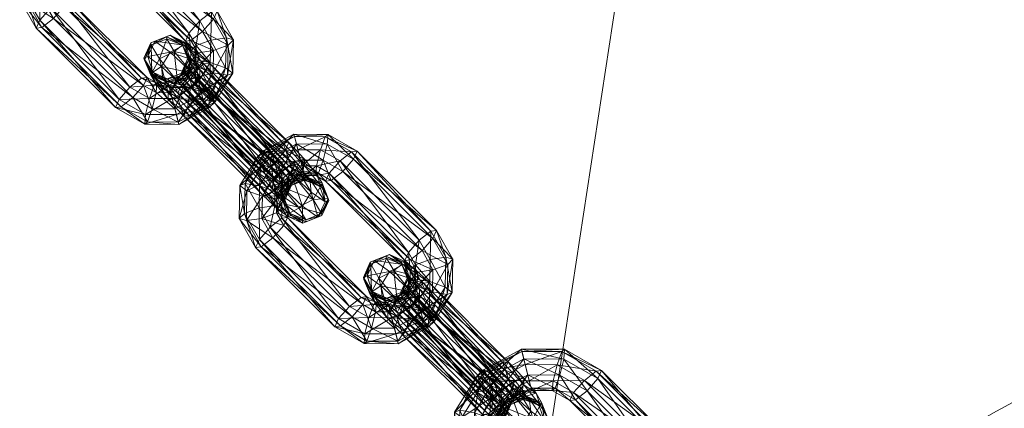
# Model space of a CAD drawing. Units: millimetres. Extents: x -6605 to 423756, y -3372 to 11448.
# Drawn here: x -876 to -765, y 7077 to 7121 of the extents above; entities that cross this region are included whole.
import ezdxf

# ---------------------------------------------------------------- set-up
doc = ezdxf.new("R2010")
doc.units = ezdxf.units.MM
doc.layers.add('Toestel 2D', color=7, linetype='Continuous', lineweight=20)

# ---------------------------------------------------------------- blocks, each defined once
blk = doc.blocks.new('WP-P309')
at = {"layer": 'Toestel 2D', "color": 0}
blk.add_line((-600.22, 8491.88), (-875.75, 6683.12), dxfattribs=at)
at = {"layer": 'Toestel 2D', "color": 0, "extrusion": (0.119883, 0.125626, -0.984808)}
blk.add_circle((5353.37, 4495.19, 792.62), 90, dxfattribs=at)
blk.add_circle((5353.37, 4495.19, 792.62), 90, dxfattribs=at)
at = {"layer": 'Toestel 2D'}
mesh = blk.add_polyface(dxfattribs=at)
corners = [(-871.2, 7126.86), (-870.48, 7127.55), (-870.09, 7127.46), (-870.81, 7126.77), (-872.38, 7127.91), (-871.66, 7128.6), (-873.65, 7129.31), (-872.93, 7129.99), (-874.26, 7130.23), (-873.54, 7130.91), (-871.42, 7127.7), (-870.7, 7128.38), (-871.97, 7129.77), (-872.69, 7129.09), (-873.15, 7130.82), (-873.87, 7130.14), (-868.96, 7128.08), (-869.24, 7129.18), (-869.02, 7128.35), (-869.4, 7129.84), (-869.86, 7131.68), (-870.15, 7132.78), (-870.08, 7132.51), (-869.71, 7131.02), (-867.57, 7129.18), (-867.12, 7131.01), (-866.59, 7132.49), (-866.27, 7132.76), (-866.37, 7131.66), (-866.81, 7129.83), (-867.35, 7128.34), (-867.66, 7128.07), (-866.56, 7127.44), (-866.14, 7128.35), (-864.91, 7129.74), (-863.59, 7130.77), (-862.96, 7130.85), (-863.38, 7129.94), (-864.6, 7128.56), (-865.92, 7127.52), (-856.94, 7118.54), (-857.57, 7118.45), (-855.62, 7119.57), (-854.39, 7120.95), (-853.97, 7121.87), (-854.61, 7121.79), (-855.93, 7120.75), (-857.16, 7119.37), (-856.95, 7117.36), (-856.35, 7117.96), (-856.13, 7117.13), (-854.37, 7117.39), (-852.71, 7118), (-852.11, 7118.59), (-852.92, 7118.83), (-854.68, 7118.57), (-856.39, 7116.33), (-854.74, 7116.05), (-853, 7115.42), (-852.19, 7114.82), (-852.78, 7114.59), (-854.43, 7114.87), (-856.17, 7115.5), (-856.98, 7116.1), (-857.65, 7115.02), (-857.25, 7114.93), (-856.07, 7113.88), (-854.81, 7112.49), (-854.19, 7111.56), (-854.59, 7111.65), (-855.77, 7112.7), (-857.03, 7114.1), (-858.37, 7114.34), (-857.75, 7113.41), (-856.49, 7112.02), (-855.31, 7110.97), (-854.91, 7110.88), (-855.53, 7111.8), (-856.79, 7113.2), (-857.97, 7114.25), (-858.75, 7110.77), (-859.22, 7112.61), (-858.37, 7109.28), (-858.31, 7109.01), (-858.59, 7110.12), (-859.06, 7111.95), (-859.43, 7113.44), (-859.5, 7113.71), (-872.83, 7122.22), (-874.06, 7120.84), (-865.08, 7111.85), (-863.85, 7113.23), (-874.48, 7119.92), (-865.5, 7110.94), (-873.84, 7120), (-864.86, 7111.02), (-872.53, 7121.04), (-863.54, 7112.06), (-871.3, 7122.42), (-862.31, 7113.44), (-870.88, 7123.34), (-861.9, 7114.35), (-871.52, 7123.25), (-862.53, 7114.27), (-871.5, 7124.43), (-872.32, 7124.67), (-872.1, 7123.83), (-873.77, 7123.23), (-875.53, 7122.96), (-876.35, 7123.2), (-875.75, 7123.8), (-874.08, 7124.4), (-875.68, 7127.2), (-876.27, 7126.97), (-875.46, 7126.37), (-873.72, 7125.74), (-872.07, 7125.46), (-871.48, 7125.69), (-872.29, 7126.29), (-874.03, 7126.92), (-861.1, 7113.45), (-861.64, 7111.96), (-862.09, 7110.14), (-862.18, 7109.03), (-861.87, 7109.3), (-861.33, 7110.79), (-860.88, 7112.62), (-860.79, 7113.72)]
mesh.append_faces([[corners[k] for k in face] for face in [(0, 2, 3, 3), (4, 1, 0, 0), (6, 5, 4, 4), (8, 7, 6, 6), (10, 12, 13, 13), (13, 14, 15, 15), (14, 8, 15, 15), (3, 11, 10, 10), (16, 11, 2, 2), (18, 2, 1, 1), (19, 1, 5, 5), (20, 5, 7, 7), (21, 7, 9, 9), (22, 9, 14, 14), (23, 14, 12, 12), (17, 12, 11, 11), (17, 25, 23, 23), (23, 26, 22, 22), (22, 27, 21, 21), (21, 28, 20, 20), (20, 29, 19, 19), (19, 30, 18, 18), (18, 31, 16, 16), (16, 24, 17, 17), (31, 33, 24, 24), (24, 34, 25, 25), (25, 35, 26, 26), (26, 36, 27, 27), (27, 37, 28, 28), (28, 38, 29, 29), (29, 39, 30, 30), (30, 32, 31, 31), (40, 32, 39, 39), (42, 39, 38, 38), (43, 38, 37, 37), (44, 37, 36, 36), (45, 36, 35, 35), (46, 35, 34, 34), (47, 34, 33, 33), (41, 33, 32, 32), (48, 47, 41, 41), (50, 41, 40, 40), (51, 40, 42, 42), (52, 42, 43, 43), (53, 43, 44, 44), (54, 44, 45, 45), (55, 45, 46, 46), (49, 46, 47, 47), (49, 57, 55, 55), (55, 58, 54, 54), (54, 59, 53, 53), (53, 60, 52, 52), (52, 61, 51, 51), (51, 62, 50, 50), (50, 63, 48, 48), (48, 56, 49, 49), (63, 65, 56, 56), (56, 66, 57, 57), (57, 67, 58, 58), (58, 68, 59, 59), (59, 69, 60, 60), (60, 70, 61, 61), (61, 71, 62, 62), (62, 64, 63, 63), (72, 71, 73, 73), (73, 70, 74, 74), (74, 69, 75, 75), (75, 68, 76, 76), (76, 67, 77, 77), (77, 66, 78, 78), (78, 65, 79, 79), (65, 72, 79, 79), (80, 73, 74, 74), (82, 74, 75, 75), (83, 75, 76, 76), (84, 76, 77, 77), (85, 77, 78, 78), (86, 78, 79, 79), (87, 79, 72, 72), (88, 90, 91, 91), (89, 93, 90, 90), (92, 95, 93, 93), (94, 97, 95, 95), (96, 99, 97, 97), (98, 101, 99, 99), (100, 103, 101, 101), (104, 102, 100, 100), (106, 100, 98, 98), (107, 98, 96, 96), (108, 96, 94, 94), (109, 94, 92, 92), (110, 92, 89, 89), (111, 89, 88, 88), (112, 8, 113, 113), (113, 6, 114, 114), (114, 4, 115, 115), (115, 0, 116, 116), (116, 3, 117, 117), (117, 10, 118, 118), (118, 13, 119, 119), (119, 15, 112, 112), (111, 112, 110, 110), (110, 113, 109, 109), (109, 114, 108, 108), (108, 115, 107, 107), (107, 116, 106, 106), (106, 117, 104, 104), (104, 118, 105, 105), (105, 119, 111, 111), (105, 88, 102, 102), (102, 91, 103, 103), (120, 91, 121, 121), (121, 90, 122, 122), (122, 93, 123, 123), (123, 95, 124, 124), (124, 97, 125, 125), (125, 99, 126, 126), (126, 101, 127, 127), (127, 103, 120, 120), (87, 120, 86, 86), (86, 121, 85, 85), (85, 122, 84, 84), (84, 123, 83, 83), (83, 124, 82, 82), (82, 125, 80, 80), (80, 126, 81, 81), (81, 127, 87, 87), (81, 72, 73, 73)]], dxfattribs={"vtx0": -1})
mesh.append_faces([[corners[k] for k in face] for face in [(0, 1, 2, 2), (4, 5, 1, 1), (6, 7, 5, 5), (8, 9, 7, 7), (10, 11, 12, 12), (13, 12, 14, 14), (14, 9, 8, 8), (3, 2, 11, 11), (16, 17, 11, 11), (18, 16, 2, 2), (19, 18, 1, 1), (20, 19, 5, 5), (21, 20, 7, 7), (22, 21, 9, 9), (23, 22, 14, 14), (17, 23, 12, 12), (17, 24, 25, 25), (23, 25, 26, 26), (22, 26, 27, 27), (21, 27, 28, 28), (20, 28, 29, 29), (19, 29, 30, 30), (18, 30, 31, 31), (16, 31, 24, 24), (31, 32, 33, 33), (24, 33, 34, 34), (25, 34, 35, 35), (26, 35, 36, 36), (27, 36, 37, 37), (28, 37, 38, 38), (29, 38, 39, 39), (30, 39, 32, 32), (40, 41, 32, 32), (42, 40, 39, 39), (43, 42, 38, 38), (44, 43, 37, 37), (45, 44, 36, 36), (46, 45, 35, 35), (47, 46, 34, 34), (41, 47, 33, 33), (48, 49, 47, 47), (50, 48, 41, 41), (51, 50, 40, 40), (52, 51, 42, 42), (53, 52, 43, 43), (54, 53, 44, 44), (55, 54, 45, 45), (49, 55, 46, 46), (49, 56, 57, 57), (55, 57, 58, 58), (54, 58, 59, 59), (53, 59, 60, 60), (52, 60, 61, 61), (51, 61, 62, 62), (50, 62, 63, 63), (48, 63, 56, 56), (63, 64, 65, 65), (56, 65, 66, 66), (57, 66, 67, 67), (58, 67, 68, 68), (59, 68, 69, 69), (60, 69, 70, 70), (61, 70, 71, 71), (62, 71, 64, 64), (72, 64, 71, 71), (73, 71, 70, 70), (74, 70, 69, 69), (75, 69, 68, 68), (76, 68, 67, 67), (77, 67, 66, 66), (78, 66, 65, 65), (65, 64, 72, 72), (80, 81, 73, 73), (82, 80, 74, 74), (83, 82, 75, 75), (84, 83, 76, 76), (85, 84, 77, 77), (86, 85, 78, 78), (87, 86, 79, 79), (88, 89, 90, 90), (89, 92, 93, 93), (92, 94, 95, 95), (94, 96, 97, 97), (96, 98, 99, 99), (98, 100, 101, 101), (100, 102, 103, 103), (104, 105, 102, 102), (106, 104, 100, 100), (107, 106, 98, 98), (108, 107, 96, 96), (109, 108, 94, 94), (110, 109, 92, 92), (111, 110, 89, 89), (112, 15, 8, 8), (113, 8, 6, 6), (114, 6, 4, 4), (115, 4, 0, 0), (116, 0, 3, 3), (117, 3, 10, 10), (118, 10, 13, 13), (119, 13, 15, 15), (111, 119, 112, 112), (110, 112, 113, 113), (109, 113, 114, 114), (108, 114, 115, 115), (107, 115, 116, 116), (106, 116, 117, 117), (104, 117, 118, 118), (105, 118, 119, 119), (105, 111, 88, 88), (102, 88, 91, 91), (120, 103, 91, 91), (121, 91, 90, 90), (122, 90, 93, 93), (123, 93, 95, 95), (124, 95, 97, 97), (125, 97, 99, 99), (126, 99, 101, 101), (127, 101, 103, 103), (87, 127, 120, 120), (86, 120, 121, 121), (85, 121, 122, 122), (84, 122, 123, 123), (83, 123, 124, 124), (82, 124, 125, 125), (80, 125, 126, 126), (81, 126, 127, 127), (81, 87, 72, 72)]], dxfattribs={"vtx2": -1, "vtx3": -1})
mesh = blk.add_polyface(dxfattribs=at)
corners = [(-842.32, 7101.98), (-843.96, 7102.74), (-843.76, 7102.82), (-842.01, 7102.1), (-841.73, 7100.21), (-841.31, 7100.38), (-842.54, 7098.48), (-842.08, 7098.67), (-844.28, 7097.79), (-843.86, 7097.96), (-845.92, 7098.56), (-845.61, 7098.68), (-846.5, 7100.33), (-846.3, 7100.41), (-845.69, 7102.06), (-845.54, 7102.12), (-857.74, 7109.95), (-857.1, 7110.03), (-848.12, 7101.05), (-848.76, 7100.96), (-855.79, 7111.07), (-846.8, 7102.08), (-854.56, 7112.45), (-845.57, 7103.46), (-854.14, 7113.36), (-845.16, 7104.38), (-854.78, 7113.28), (-845.79, 7104.29), (-856.09, 7112.24), (-847.11, 7103.26), (-857.32, 7110.86), (-848.34, 7101.88), (-856.98, 7113.19), (-858.47, 7112.08), (-855.92, 7114.5), (-855.91, 7115.25), (-856.95, 7115), (-858.44, 7113.89), (-859.5, 7112.58), (-859.51, 7111.83), (-859.71, 7118.95), (-859.65, 7118.72), (-861.43, 7118.01), (-861.49, 7118.25), (-862.26, 7116.54), (-862.2, 7116.3), (-861.5, 7114.58), (-861.57, 7114.81), (-859.76, 7113.86), (-859.82, 7114.09), (-857.98, 7114.56), (-858.04, 7114.79), (-857.21, 7116.27), (-857.27, 7116.51), (-857.9, 7118), (-857.97, 7118.23), (-861.36, 7114.88), (-860.51, 7116.44), (-858.82, 7117.29), (-857.29, 7116.94), (-856.81, 7115.59), (-857.67, 7114.03), (-859.36, 7113.18), (-860.89, 7113.53), (-847.25, 7100.86), (-847.07, 7099.39), (-845.84, 7098.92), (-844.27, 7099.73), (-843.29, 7101.34), (-843.47, 7102.81), (-844.7, 7103.28), (-846.27, 7102.47), (-843.82, 7103.06), (-845.6, 7102.36), (-846.37, 7100.64), (-845.67, 7098.92), (-843.92, 7098.2), (-842.14, 7098.9), (-841.38, 7100.61), (-842.07, 7102.34), (-857.07, 7116.59), (-857.88, 7114.86), (-857.66, 7118.36), (-859.3, 7119.12), (-861.03, 7118.44), (-861.84, 7116.71), (-861.26, 7114.94), (-859.62, 7114.17), (-857.31, 7114.44), (-858.87, 7113.63), (-860.11, 7114.11), (-860.28, 7115.58), (-859.3, 7117.19), (-857.74, 7117.99), (-856.51, 7117.52), (-856.33, 7116.05), (-855.24, 7115.04), (-856.46, 7113.66), (-857.78, 7112.62), (-858.42, 7112.54), (-858, 7113.45), (-856.77, 7114.83), (-855.46, 7115.87), (-854.82, 7115.95), (-845.83, 7106.97), (-846.25, 7106.05), (-846.47, 7106.89), (-847.79, 7105.85), (-849.02, 7104.47), (-849.44, 7103.55), (-848.8, 7103.64), (-847.48, 7104.67), (-845.11, 7104.83), (-846.6, 7103.73), (-844.07, 7105.08), (-844.08, 7104.33), (-845.14, 7103.02), (-846.62, 7101.92), (-847.67, 7101.67), (-847.66, 7102.42), (-845.91, 7102.88), (-846.76, 7101.32), (-846.29, 7099.97), (-844.76, 7099.62), (-843.07, 7100.48), (-842.21, 7102.04), (-842.69, 7103.39), (-844.22, 7103.74)]
mesh.append_faces([[corners[k] for k in face] for face in [(0, 2, 3, 3), (4, 3, 5, 5), (6, 5, 7, 7), (8, 7, 9, 9), (10, 9, 11, 11), (12, 11, 13, 13), (14, 13, 15, 15), (16, 18, 19, 19), (17, 21, 18, 18), (20, 23, 21, 21), (22, 25, 23, 23), (24, 27, 25, 25), (26, 29, 27, 27), (28, 31, 29, 29), (32, 30, 28, 28), (34, 28, 26, 26), (35, 26, 24, 24), (36, 24, 22, 22), (37, 22, 20, 20), (38, 20, 17, 17), (39, 17, 16, 16), (40, 42, 43, 43), (44, 46, 47, 47), (47, 48, 49, 49), (49, 50, 51, 51), (51, 52, 53, 53), (53, 54, 55, 55), (54, 40, 55, 55), (43, 45, 44, 44), (56, 42, 57, 57), (57, 41, 58, 58), (58, 54, 59, 59), (59, 52, 60, 60), (60, 50, 61, 61), (61, 48, 62, 62), (62, 46, 63, 63), (63, 45, 56, 56), (39, 56, 38, 38), (38, 57, 37, 37), (37, 58, 36, 36), (36, 59, 35, 35), (35, 60, 34, 34), (34, 61, 32, 32), (32, 62, 33, 33), (33, 63, 39, 39), (33, 16, 30, 30), (30, 19, 31, 31), (64, 19, 65, 65), (65, 18, 66, 66), (66, 21, 67, 67), (67, 23, 68, 68), (68, 25, 69, 69), (69, 27, 70, 70), (70, 29, 71, 71), (71, 31, 64, 64), (14, 64, 12, 12), (12, 65, 10, 10), (10, 66, 8, 8), (8, 67, 6, 6), (6, 68, 4, 4), (4, 69, 0, 0), (0, 70, 1, 1), (1, 71, 14, 14), (1, 15, 2, 2), (72, 15, 73, 73), (73, 13, 74, 74), (74, 11, 75, 75), (75, 9, 76, 76), (76, 7, 77, 77), (77, 5, 78, 78), (78, 3, 79, 79), (3, 72, 79, 79), (80, 51, 53, 53), (82, 53, 55, 55), (83, 55, 40, 40), (84, 40, 43, 43), (85, 43, 44, 44), (86, 44, 47, 47), (87, 47, 49, 49), (81, 49, 51, 51), (81, 89, 87, 87), (87, 90, 86, 86), (86, 91, 85, 85), (85, 92, 84, 84), (84, 93, 83, 83), (83, 94, 82, 82), (82, 95, 80, 80), (80, 88, 81, 81), (95, 97, 88, 88), (88, 98, 89, 89), (89, 99, 90, 90), (90, 100, 91, 91), (91, 101, 92, 92), (92, 102, 93, 93), (93, 103, 94, 94), (94, 96, 95, 95), (104, 96, 103, 103), (106, 103, 102, 102), (107, 102, 101, 101), (108, 101, 100, 100), (109, 100, 99, 99), (110, 99, 98, 98), (111, 98, 97, 97), (105, 97, 96, 96), (112, 111, 105, 105), (114, 105, 104, 104), (115, 104, 106, 106), (116, 106, 107, 107), (117, 107, 108, 108), (118, 108, 109, 109), (119, 109, 110, 110), (113, 110, 111, 111), (113, 121, 119, 119), (119, 122, 118, 118), (118, 123, 117, 117), (117, 124, 116, 116), (116, 125, 115, 115), (115, 126, 114, 114), (114, 127, 112, 112), (112, 120, 113, 113), (127, 73, 120, 120), (120, 74, 121, 121), (121, 75, 122, 122), (122, 76, 123, 123), (123, 77, 124, 124), (124, 78, 125, 125), (125, 79, 126, 126), (126, 72, 127, 127)]], dxfattribs={"vtx0": -1})
mesh.append_faces([[corners[k] for k in face] for face in [(0, 1, 2, 2), (4, 0, 3, 3), (6, 4, 5, 5), (8, 6, 7, 7), (10, 8, 9, 9), (12, 10, 11, 11), (14, 12, 13, 13), (16, 17, 18, 18), (17, 20, 21, 21), (20, 22, 23, 23), (22, 24, 25, 25), (24, 26, 27, 27), (26, 28, 29, 29), (28, 30, 31, 31), (32, 33, 30, 30), (34, 32, 28, 28), (35, 34, 26, 26), (36, 35, 24, 24), (37, 36, 22, 22), (38, 37, 20, 20), (39, 38, 17, 17), (40, 41, 42, 42), (44, 45, 46, 46), (47, 46, 48, 48), (49, 48, 50, 50), (51, 50, 52, 52), (53, 52, 54, 54), (54, 41, 40, 40), (43, 42, 45, 45), (56, 45, 42, 42), (57, 42, 41, 41), (58, 41, 54, 54), (59, 54, 52, 52), (60, 52, 50, 50), (61, 50, 48, 48), (62, 48, 46, 46), (63, 46, 45, 45), (39, 63, 56, 56), (38, 56, 57, 57), (37, 57, 58, 58), (36, 58, 59, 59), (35, 59, 60, 60), (34, 60, 61, 61), (32, 61, 62, 62), (33, 62, 63, 63), (33, 39, 16, 16), (30, 16, 19, 19), (64, 31, 19, 19), (65, 19, 18, 18), (66, 18, 21, 21), (67, 21, 23, 23), (68, 23, 25, 25), (69, 25, 27, 27), (70, 27, 29, 29), (71, 29, 31, 31), (14, 71, 64, 64), (12, 64, 65, 65), (10, 65, 66, 66), (8, 66, 67, 67), (6, 67, 68, 68), (4, 68, 69, 69), (0, 69, 70, 70), (1, 70, 71, 71), (1, 14, 15, 15), (72, 2, 15, 15), (73, 15, 13, 13), (74, 13, 11, 11), (75, 11, 9, 9), (76, 9, 7, 7), (77, 7, 5, 5), (78, 5, 3, 3), (3, 2, 72, 72), (80, 81, 51, 51), (82, 80, 53, 53), (83, 82, 55, 55), (84, 83, 40, 40), (85, 84, 43, 43), (86, 85, 44, 44), (87, 86, 47, 47), (81, 87, 49, 49), (81, 88, 89, 89), (87, 89, 90, 90), (86, 90, 91, 91), (85, 91, 92, 92), (84, 92, 93, 93), (83, 93, 94, 94), (82, 94, 95, 95), (80, 95, 88, 88), (95, 96, 97, 97), (88, 97, 98, 98), (89, 98, 99, 99), (90, 99, 100, 100), (91, 100, 101, 101), (92, 101, 102, 102), (93, 102, 103, 103), (94, 103, 96, 96), (104, 105, 96, 96), (106, 104, 103, 103), (107, 106, 102, 102), (108, 107, 101, 101), (109, 108, 100, 100), (110, 109, 99, 99), (111, 110, 98, 98), (105, 111, 97, 97), (112, 113, 111, 111), (114, 112, 105, 105), (115, 114, 104, 104), (116, 115, 106, 106), (117, 116, 107, 107), (118, 117, 108, 108), (119, 118, 109, 109), (113, 119, 110, 110), (113, 120, 121, 121), (119, 121, 122, 122), (118, 122, 123, 123), (117, 123, 124, 124), (116, 124, 125, 125), (115, 125, 126, 126), (114, 126, 127, 127), (112, 127, 120, 120), (127, 72, 73, 73), (120, 73, 74, 74), (121, 74, 75, 75), (122, 75, 76, 76), (123, 76, 77, 77), (124, 77, 78, 78), (125, 78, 79, 79), (126, 79, 72, 72)]], dxfattribs={"vtx2": -1, "vtx3": -1})
mesh = blk.add_polyface(dxfattribs=at)
corners = [(-846.32, 7101.99), (-845.6, 7102.67), (-845.21, 7102.58), (-845.93, 7101.9), (-847.5, 7103.04), (-846.78, 7103.72), (-848.77, 7104.43), (-848.05, 7105.11), (-849.38, 7105.35), (-848.66, 7106.04), (-846.54, 7102.82), (-845.82, 7103.5), (-847.09, 7104.9), (-847.81, 7104.21), (-848.27, 7105.95), (-848.99, 7105.26), (-844.08, 7103.2), (-844.36, 7104.31), (-844.14, 7103.47), (-844.52, 7104.96), (-844.98, 7106.8), (-845.27, 7107.9), (-845.2, 7107.63), (-844.83, 7106.14), (-842.69, 7104.3), (-842.24, 7106.13), (-841.71, 7107.61), (-841.39, 7107.88), (-841.49, 7106.78), (-841.93, 7104.95), (-842.47, 7103.47), (-842.78, 7103.2), (-841.68, 7102.56), (-841.26, 7103.48), (-840.03, 7104.86), (-838.72, 7105.89), (-838.08, 7105.98), (-838.5, 7105.06), (-839.72, 7103.68), (-841.04, 7102.64), (-832.06, 7093.66), (-832.7, 7093.58), (-830.74, 7094.7), (-829.51, 7096.08), (-829.09, 7096.99), (-829.73, 7096.91), (-831.05, 7095.87), (-832.28, 7094.49), (-832.07, 7092.48), (-831.47, 7093.08), (-831.25, 7092.25), (-829.5, 7092.51), (-827.83, 7093.12), (-827.23, 7093.72), (-828.05, 7093.95), (-829.8, 7093.69), (-831.51, 7091.46), (-829.86, 7091.17), (-828.12, 7090.55), (-827.31, 7089.94), (-827.9, 7089.71), (-829.55, 7090), (-831.29, 7090.62), (-832.1, 7091.23), (-832.77, 7090.14), (-832.37, 7090.05), (-831.19, 7089), (-829.93, 7087.61), (-829.31, 7086.69), (-829.71, 7086.78), (-830.89, 7087.82), (-832.15, 7089.22), (-833.49, 7089.46), (-832.87, 7088.54), (-831.61, 7087.14), (-830.43, 7086.09), (-830.03, 7086), (-830.65, 7086.93), (-831.91, 7088.32), (-833.09, 7089.37), (-833.87, 7085.9), (-834.34, 7087.73), (-833.49, 7084.41), (-833.43, 7084.13), (-833.71, 7085.24), (-834.18, 7087.07), (-834.55, 7088.56), (-834.62, 7088.84), (-847.95, 7097.34), (-849.18, 7095.96), (-840.2, 7086.98), (-838.97, 7088.36), (-849.6, 7095.04), (-840.62, 7086.06), (-848.96, 7095.13), (-839.98, 7086.14), (-847.65, 7096.16), (-838.66, 7087.18), (-846.42, 7097.54), (-837.43, 7088.56), (-846, 7098.46), (-837.02, 7089.48), (-846.64, 7098.38), (-837.65, 7089.39), (-846.62, 7099.55), (-847.44, 7099.79), (-847.22, 7098.96), (-848.89, 7098.35), (-850.65, 7098.09), (-851.47, 7098.32), (-850.87, 7098.92), (-849.2, 7099.53), (-850.8, 7102.32), (-851.39, 7102.09), (-850.58, 7101.49), (-848.84, 7100.86), (-847.19, 7100.58), (-846.6, 7100.81), (-847.41, 7101.42), (-849.15, 7102.04), (-836.22, 7088.57), (-836.76, 7087.09), (-837.21, 7085.26), (-837.3, 7084.16), (-836.99, 7084.43), (-836.45, 7085.91), (-836.01, 7087.74), (-835.91, 7088.84)]
mesh.append_faces([[corners[k] for k in face] for face in [(0, 2, 3, 3), (4, 1, 0, 0), (6, 5, 4, 4), (8, 7, 6, 6), (10, 12, 13, 13), (13, 14, 15, 15), (14, 8, 15, 15), (3, 11, 10, 10), (16, 11, 2, 2), (18, 2, 1, 1), (19, 1, 5, 5), (20, 5, 7, 7), (21, 7, 9, 9), (22, 9, 14, 14), (23, 14, 12, 12), (17, 12, 11, 11), (17, 25, 23, 23), (23, 26, 22, 22), (22, 27, 21, 21), (21, 28, 20, 20), (20, 29, 19, 19), (19, 30, 18, 18), (18, 31, 16, 16), (16, 24, 17, 17), (31, 33, 24, 24), (24, 34, 25, 25), (25, 35, 26, 26), (26, 36, 27, 27), (27, 37, 28, 28), (28, 38, 29, 29), (29, 39, 30, 30), (30, 32, 31, 31), (40, 32, 39, 39), (42, 39, 38, 38), (43, 38, 37, 37), (44, 37, 36, 36), (45, 36, 35, 35), (46, 35, 34, 34), (47, 34, 33, 33), (41, 33, 32, 32), (48, 47, 41, 41), (50, 41, 40, 40), (51, 40, 42, 42), (52, 42, 43, 43), (53, 43, 44, 44), (54, 44, 45, 45), (55, 45, 46, 46), (49, 46, 47, 47), (49, 57, 55, 55), (55, 58, 54, 54), (54, 59, 53, 53), (53, 60, 52, 52), (52, 61, 51, 51), (51, 62, 50, 50), (50, 63, 48, 48), (48, 56, 49, 49), (63, 65, 56, 56), (56, 66, 57, 57), (57, 67, 58, 58), (58, 68, 59, 59), (59, 69, 60, 60), (60, 70, 61, 61), (61, 71, 62, 62), (62, 64, 63, 63), (72, 71, 73, 73), (73, 70, 74, 74), (74, 69, 75, 75), (75, 68, 76, 76), (76, 67, 77, 77), (77, 66, 78, 78), (78, 65, 79, 79), (65, 72, 79, 79), (80, 73, 74, 74), (82, 74, 75, 75), (83, 75, 76, 76), (84, 76, 77, 77), (85, 77, 78, 78), (86, 78, 79, 79), (87, 79, 72, 72), (88, 90, 91, 91), (89, 93, 90, 90), (92, 95, 93, 93), (94, 97, 95, 95), (96, 99, 97, 97), (98, 101, 99, 99), (100, 103, 101, 101), (104, 102, 100, 100), (106, 100, 98, 98), (107, 98, 96, 96), (108, 96, 94, 94), (109, 94, 92, 92), (110, 92, 89, 89), (111, 89, 88, 88), (112, 8, 113, 113), (113, 6, 114, 114), (114, 4, 115, 115), (115, 0, 116, 116), (116, 3, 117, 117), (117, 10, 118, 118), (118, 13, 119, 119), (119, 15, 112, 112), (111, 112, 110, 110), (110, 113, 109, 109), (109, 114, 108, 108), (108, 115, 107, 107), (107, 116, 106, 106), (106, 117, 104, 104), (104, 118, 105, 105), (105, 119, 111, 111), (105, 88, 102, 102), (102, 91, 103, 103), (120, 91, 121, 121), (121, 90, 122, 122), (122, 93, 123, 123), (123, 95, 124, 124), (124, 97, 125, 125), (125, 99, 126, 126), (126, 101, 127, 127), (127, 103, 120, 120), (87, 120, 86, 86), (86, 121, 85, 85), (85, 122, 84, 84), (84, 123, 83, 83), (83, 124, 82, 82), (82, 125, 80, 80), (80, 126, 81, 81), (81, 127, 87, 87), (81, 72, 73, 73)]], dxfattribs={"vtx0": -1})
mesh.append_faces([[corners[k] for k in face] for face in [(0, 1, 2, 2), (4, 5, 1, 1), (6, 7, 5, 5), (8, 9, 7, 7), (10, 11, 12, 12), (13, 12, 14, 14), (14, 9, 8, 8), (3, 2, 11, 11), (16, 17, 11, 11), (18, 16, 2, 2), (19, 18, 1, 1), (20, 19, 5, 5), (21, 20, 7, 7), (22, 21, 9, 9), (23, 22, 14, 14), (17, 23, 12, 12), (17, 24, 25, 25), (23, 25, 26, 26), (22, 26, 27, 27), (21, 27, 28, 28), (20, 28, 29, 29), (19, 29, 30, 30), (18, 30, 31, 31), (16, 31, 24, 24), (31, 32, 33, 33), (24, 33, 34, 34), (25, 34, 35, 35), (26, 35, 36, 36), (27, 36, 37, 37), (28, 37, 38, 38), (29, 38, 39, 39), (30, 39, 32, 32), (40, 41, 32, 32), (42, 40, 39, 39), (43, 42, 38, 38), (44, 43, 37, 37), (45, 44, 36, 36), (46, 45, 35, 35), (47, 46, 34, 34), (41, 47, 33, 33), (48, 49, 47, 47), (50, 48, 41, 41), (51, 50, 40, 40), (52, 51, 42, 42), (53, 52, 43, 43), (54, 53, 44, 44), (55, 54, 45, 45), (49, 55, 46, 46), (49, 56, 57, 57), (55, 57, 58, 58), (54, 58, 59, 59), (53, 59, 60, 60), (52, 60, 61, 61), (51, 61, 62, 62), (50, 62, 63, 63), (48, 63, 56, 56), (63, 64, 65, 65), (56, 65, 66, 66), (57, 66, 67, 67), (58, 67, 68, 68), (59, 68, 69, 69), (60, 69, 70, 70), (61, 70, 71, 71), (62, 71, 64, 64), (72, 64, 71, 71), (73, 71, 70, 70), (74, 70, 69, 69), (75, 69, 68, 68), (76, 68, 67, 67), (77, 67, 66, 66), (78, 66, 65, 65), (65, 64, 72, 72), (80, 81, 73, 73), (82, 80, 74, 74), (83, 82, 75, 75), (84, 83, 76, 76), (85, 84, 77, 77), (86, 85, 78, 78), (87, 86, 79, 79), (88, 89, 90, 90), (89, 92, 93, 93), (92, 94, 95, 95), (94, 96, 97, 97), (96, 98, 99, 99), (98, 100, 101, 101), (100, 102, 103, 103), (104, 105, 102, 102), (106, 104, 100, 100), (107, 106, 98, 98), (108, 107, 96, 96), (109, 108, 94, 94), (110, 109, 92, 92), (111, 110, 89, 89), (112, 15, 8, 8), (113, 8, 6, 6), (114, 6, 4, 4), (115, 4, 0, 0), (116, 0, 3, 3), (117, 3, 10, 10), (118, 10, 13, 13), (119, 13, 15, 15), (111, 119, 112, 112), (110, 112, 113, 113), (109, 113, 114, 114), (108, 114, 115, 115), (107, 115, 116, 116), (106, 116, 117, 117), (104, 117, 118, 118), (105, 118, 119, 119), (105, 111, 88, 88), (102, 88, 91, 91), (120, 103, 91, 91), (121, 91, 90, 90), (122, 90, 93, 93), (123, 93, 95, 95), (124, 95, 97, 97), (125, 97, 99, 99), (126, 99, 101, 101), (127, 101, 103, 103), (87, 127, 120, 120), (86, 120, 121, 121), (85, 121, 122, 122), (84, 122, 123, 123), (83, 123, 124, 124), (82, 124, 125, 125), (80, 125, 126, 126), (81, 126, 127, 127), (81, 87, 72, 72)]], dxfattribs={"vtx2": -1, "vtx3": -1})
mesh = blk.add_polyface(dxfattribs=at)
corners = [(-817.44, 7077.1), (-819.08, 7077.86), (-818.88, 7077.95), (-817.13, 7077.22), (-816.85, 7075.33), (-816.43, 7075.5), (-817.66, 7073.6), (-817.2, 7073.79), (-819.4, 7072.92), (-818.98, 7073.09), (-821.04, 7073.68), (-820.73, 7073.81), (-821.62, 7075.45), (-821.42, 7075.53), (-820.81, 7077.18), (-820.66, 7077.24), (-832.86, 7085.07), (-832.22, 7085.15), (-823.24, 7076.17), (-823.88, 7076.08), (-830.91, 7086.19), (-821.92, 7077.2), (-829.68, 7087.57), (-820.69, 7078.59), (-829.26, 7088.49), (-820.28, 7079.5), (-829.9, 7088.4), (-820.91, 7079.42), (-831.21, 7087.37), (-822.23, 7078.38), (-832.44, 7085.99), (-823.46, 7077), (-832.1, 7088.31), (-833.59, 7087.2), (-831.04, 7089.62), (-831.03, 7090.37), (-832.07, 7090.12), (-833.56, 7089.02), (-834.62, 7087.7), (-834.63, 7086.95), (-834.84, 7094.07), (-834.77, 7093.84), (-836.55, 7093.14), (-836.61, 7093.37), (-837.38, 7091.66), (-837.32, 7091.42), (-836.62, 7089.7), (-836.69, 7089.94), (-834.88, 7088.98), (-834.94, 7089.22), (-833.1, 7089.68), (-833.16, 7089.92), (-832.33, 7091.4), (-832.39, 7091.63), (-833.02, 7093.12), (-833.09, 7093.35), (-836.48, 7090), (-835.63, 7091.56), (-833.94, 7092.42), (-832.41, 7092.07), (-831.93, 7090.72), (-832.79, 7089.16), (-834.48, 7088.3), (-836.01, 7088.65), (-822.37, 7075.99), (-822.19, 7074.52), (-820.96, 7074.04), (-819.39, 7074.85), (-818.41, 7076.46), (-818.59, 7077.93), (-819.82, 7078.4), (-821.39, 7077.6), (-818.94, 7078.18), (-820.72, 7077.48), (-821.49, 7075.76), (-820.79, 7074.04), (-819.04, 7073.32), (-817.26, 7074.02), (-816.5, 7075.74), (-817.19, 7077.46), (-832.19, 7091.71), (-833, 7089.98), (-832.78, 7093.48), (-834.42, 7094.24), (-836.15, 7093.56), (-836.96, 7091.83), (-836.38, 7090.06), (-834.74, 7089.3), (-832.43, 7089.56), (-833.99, 7088.76), (-835.23, 7089.23), (-835.4, 7090.7), (-834.42, 7092.31), (-832.86, 7093.12), (-831.63, 7092.65), (-831.45, 7091.17), (-830.36, 7090.16), (-831.59, 7088.78), (-832.9, 7087.74), (-833.54, 7087.66), (-833.12, 7088.58), (-831.89, 7089.96), (-830.58, 7090.99), (-829.94, 7091.08), (-820.96, 7082.09), (-821.37, 7081.18), (-821.59, 7082.01), (-822.91, 7080.97), (-824.14, 7079.59), (-824.56, 7078.68), (-823.92, 7078.76), (-822.6, 7079.8), (-820.23, 7079.96), (-821.72, 7078.85), (-819.19, 7080.21), (-819.2, 7079.46), (-820.26, 7078.14), (-821.74, 7077.04), (-822.79, 7076.79), (-822.78, 7077.54), (-821.03, 7078), (-821.88, 7076.44), (-821.41, 7075.09), (-819.88, 7074.74), (-818.19, 7075.6), (-817.33, 7077.16), (-817.81, 7078.51), (-819.34, 7078.86)]
mesh.append_faces([[corners[k] for k in face] for face in [(0, 2, 3, 3), (4, 3, 5, 5), (6, 5, 7, 7), (8, 7, 9, 9), (10, 9, 11, 11), (12, 11, 13, 13), (14, 13, 15, 15), (16, 18, 19, 19), (17, 21, 18, 18), (20, 23, 21, 21), (22, 25, 23, 23), (24, 27, 25, 25), (26, 29, 27, 27), (28, 31, 29, 29), (32, 30, 28, 28), (34, 28, 26, 26), (35, 26, 24, 24), (36, 24, 22, 22), (37, 22, 20, 20), (38, 20, 17, 17), (39, 17, 16, 16), (40, 42, 43, 43), (44, 46, 47, 47), (47, 48, 49, 49), (49, 50, 51, 51), (51, 52, 53, 53), (53, 54, 55, 55), (54, 40, 55, 55), (43, 45, 44, 44), (56, 42, 57, 57), (57, 41, 58, 58), (58, 54, 59, 59), (59, 52, 60, 60), (60, 50, 61, 61), (61, 48, 62, 62), (62, 46, 63, 63), (63, 45, 56, 56), (39, 56, 38, 38), (38, 57, 37, 37), (37, 58, 36, 36), (36, 59, 35, 35), (35, 60, 34, 34), (34, 61, 32, 32), (32, 62, 33, 33), (33, 63, 39, 39), (33, 16, 30, 30), (30, 19, 31, 31), (64, 19, 65, 65), (65, 18, 66, 66), (66, 21, 67, 67), (67, 23, 68, 68), (68, 25, 69, 69), (69, 27, 70, 70), (70, 29, 71, 71), (71, 31, 64, 64), (14, 64, 12, 12), (12, 65, 10, 10), (10, 66, 8, 8), (8, 67, 6, 6), (6, 68, 4, 4), (4, 69, 0, 0), (0, 70, 1, 1), (1, 71, 14, 14), (1, 15, 2, 2), (72, 15, 73, 73), (73, 13, 74, 74), (74, 11, 75, 75), (75, 9, 76, 76), (76, 7, 77, 77), (77, 5, 78, 78), (78, 3, 79, 79), (3, 72, 79, 79), (80, 51, 53, 53), (82, 53, 55, 55), (83, 55, 40, 40), (84, 40, 43, 43), (85, 43, 44, 44), (86, 44, 47, 47), (87, 47, 49, 49), (81, 49, 51, 51), (81, 89, 87, 87), (87, 90, 86, 86), (86, 91, 85, 85), (85, 92, 84, 84), (84, 93, 83, 83), (83, 94, 82, 82), (82, 95, 80, 80), (80, 88, 81, 81), (95, 97, 88, 88), (88, 98, 89, 89), (89, 99, 90, 90), (90, 100, 91, 91), (91, 101, 92, 92), (92, 102, 93, 93), (93, 103, 94, 94), (94, 96, 95, 95), (104, 96, 103, 103), (106, 103, 102, 102), (107, 102, 101, 101), (108, 101, 100, 100), (109, 100, 99, 99), (110, 99, 98, 98), (111, 98, 97, 97), (105, 97, 96, 96), (112, 111, 105, 105), (114, 105, 104, 104), (115, 104, 106, 106), (116, 106, 107, 107), (117, 107, 108, 108), (118, 108, 109, 109), (119, 109, 110, 110), (113, 110, 111, 111), (113, 121, 119, 119), (119, 122, 118, 118), (118, 123, 117, 117), (117, 124, 116, 116), (116, 125, 115, 115), (115, 126, 114, 114), (114, 127, 112, 112), (112, 120, 113, 113), (127, 73, 120, 120), (120, 74, 121, 121), (121, 75, 122, 122), (122, 76, 123, 123), (123, 77, 124, 124), (124, 78, 125, 125), (125, 79, 126, 126), (126, 72, 127, 127)]], dxfattribs={"vtx0": -1})
mesh.append_faces([[corners[k] for k in face] for face in [(0, 1, 2, 2), (4, 0, 3, 3), (6, 4, 5, 5), (8, 6, 7, 7), (10, 8, 9, 9), (12, 10, 11, 11), (14, 12, 13, 13), (16, 17, 18, 18), (17, 20, 21, 21), (20, 22, 23, 23), (22, 24, 25, 25), (24, 26, 27, 27), (26, 28, 29, 29), (28, 30, 31, 31), (32, 33, 30, 30), (34, 32, 28, 28), (35, 34, 26, 26), (36, 35, 24, 24), (37, 36, 22, 22), (38, 37, 20, 20), (39, 38, 17, 17), (40, 41, 42, 42), (44, 45, 46, 46), (47, 46, 48, 48), (49, 48, 50, 50), (51, 50, 52, 52), (53, 52, 54, 54), (54, 41, 40, 40), (43, 42, 45, 45), (56, 45, 42, 42), (57, 42, 41, 41), (58, 41, 54, 54), (59, 54, 52, 52), (60, 52, 50, 50), (61, 50, 48, 48), (62, 48, 46, 46), (63, 46, 45, 45), (39, 63, 56, 56), (38, 56, 57, 57), (37, 57, 58, 58), (36, 58, 59, 59), (35, 59, 60, 60), (34, 60, 61, 61), (32, 61, 62, 62), (33, 62, 63, 63), (33, 39, 16, 16), (30, 16, 19, 19), (64, 31, 19, 19), (65, 19, 18, 18), (66, 18, 21, 21), (67, 21, 23, 23), (68, 23, 25, 25), (69, 25, 27, 27), (70, 27, 29, 29), (71, 29, 31, 31), (14, 71, 64, 64), (12, 64, 65, 65), (10, 65, 66, 66), (8, 66, 67, 67), (6, 67, 68, 68), (4, 68, 69, 69), (0, 69, 70, 70), (1, 70, 71, 71), (1, 14, 15, 15), (72, 2, 15, 15), (73, 15, 13, 13), (74, 13, 11, 11), (75, 11, 9, 9), (76, 9, 7, 7), (77, 7, 5, 5), (78, 5, 3, 3), (3, 2, 72, 72), (80, 81, 51, 51), (82, 80, 53, 53), (83, 82, 55, 55), (84, 83, 40, 40), (85, 84, 43, 43), (86, 85, 44, 44), (87, 86, 47, 47), (81, 87, 49, 49), (81, 88, 89, 89), (87, 89, 90, 90), (86, 90, 91, 91), (85, 91, 92, 92), (84, 92, 93, 93), (83, 93, 94, 94), (82, 94, 95, 95), (80, 95, 88, 88), (95, 96, 97, 97), (88, 97, 98, 98), (89, 98, 99, 99), (90, 99, 100, 100), (91, 100, 101, 101), (92, 101, 102, 102), (93, 102, 103, 103), (94, 103, 96, 96), (104, 105, 96, 96), (106, 104, 103, 103), (107, 106, 102, 102), (108, 107, 101, 101), (109, 108, 100, 100), (110, 109, 99, 99), (111, 110, 98, 98), (105, 111, 97, 97), (112, 113, 111, 111), (114, 112, 105, 105), (115, 114, 104, 104), (116, 115, 106, 106), (117, 116, 107, 107), (118, 117, 108, 108), (119, 118, 109, 109), (113, 119, 110, 110), (113, 120, 121, 121), (119, 121, 122, 122), (118, 122, 123, 123), (117, 123, 124, 124), (116, 124, 125, 125), (115, 125, 126, 126), (114, 126, 127, 127), (112, 127, 120, 120), (127, 72, 73, 73), (120, 73, 74, 74), (121, 74, 75, 75), (122, 75, 76, 76), (123, 76, 77, 77), (124, 77, 78, 78), (125, 78, 79, 79), (126, 79, 72, 72)]], dxfattribs={"vtx2": -1, "vtx3": -1})
mesh = blk.add_polyface(dxfattribs=at)
corners = [(-820.94, 7078.63), (-822.21, 7080.02), (-822.93, 7079.34), (-821.66, 7077.94), (-823.39, 7081.07), (-824.11, 7080.39), (-823.78, 7081.16), (-824.5, 7080.47), (-823.17, 7080.23), (-823.89, 7079.55), (-821.9, 7078.84), (-822.62, 7078.16), (-821.44, 7077.11), (-819.2, 7082.42), (-819.48, 7083.52), (-819.42, 7083.25), (-819.04, 7081.76), (-822.84, 7074.84), (-821.05, 7077.02), (-822.25, 7075.07), (-823.06, 7075.67), (-824.8, 7076.3), (-826.45, 7076.58), (-827.04, 7076.35), (-826.23, 7075.74), (-824.49, 7075.12), (-822.9, 7072.2), (-822.3, 7072.8), (-823.12, 7073.04), (-824.88, 7072.78), (-826.55, 7072.17), (-827.15, 7071.57), (-826.33, 7071.33)]
mesh.append_faces([[corners[k] for k in face] for face in [(0, 2, 3, 3), (1, 5, 2, 2), (4, 7, 5, 5), (6, 9, 7, 7), (8, 11, 9, 9), (10, 12, 11, 11), (13, 10, 8, 8), (14, 8, 6, 6), (15, 6, 4, 4), (16, 4, 1, 1), (17, 18, 19, 19), (19, 3, 20, 20), (20, 2, 21, 21), (21, 5, 22, 22), (22, 7, 23, 23), (23, 9, 24, 24), (24, 11, 25, 25), (25, 12, 17, 17)]], dxfattribs={"vtx0": -1})
mesh.append_faces([[corners[k] for k in face] for face in [(0, 1, 2, 2), (1, 4, 5, 5), (4, 6, 7, 7), (6, 8, 9, 9), (8, 10, 11, 11), (15, 14, 6, 6), (17, 12, 18, 18), (19, 18, 3, 3), (20, 3, 2, 2), (21, 2, 5, 5), (22, 5, 7, 7), (23, 7, 9, 9), (24, 9, 11, 11), (25, 11, 12, 12), (26, 17, 19, 19), (27, 19, 20, 20), (28, 20, 21, 21), (29, 21, 22, 22), (30, 22, 23, 23), (31, 23, 24, 24), (32, 24, 25, 25)]], dxfattribs={"vtx2": -1, "vtx3": -1})
mesh = blk.add_polyface(dxfattribs=at)
corners = [(-820.33, 7077.7), (-820.94, 7078.63), (-821.66, 7077.94), (-821.05, 7077.02), (-821.9, 7078.84), (-820.72, 7077.79), (-821.44, 7077.11), (-818.73, 7080.58), (-818.36, 7079.1), (-819.2, 7082.42), (-819.48, 7083.52), (-823.17, 7080.23), (-819.04, 7081.76), (-819.42, 7083.25), (-823.39, 7081.07), (-818.58, 7079.93), (-822.21, 7080.02), (-818.29, 7078.82), (-815.87, 7079.91), (-812.33, 7079.97), (-815.43, 7081.74), (-811.01, 7081), (-814.89, 7083.23), (-814.67, 7082.39), (-812.02, 7078.79), (-815.12, 7080.57), (-813.34, 7077.75), (-815.65, 7079.08), (-813.98, 7077.67), (-815.97, 7078.81), (-813.56, 7078.59), (-814.58, 7083.5)]
mesh.append_faces([[corners[k] for k in face] for face in [(0, 2, 3, 3), (7, 5, 4, 4), (15, 16, 1, 1), (17, 1, 0, 0), (18, 19, 20, 20), (20, 21, 22, 22), (23, 24, 25, 25), (25, 26, 27, 27), (27, 28, 29, 29), (29, 30, 18, 18), (17, 18, 15, 15), (15, 20, 12, 12), (12, 22, 13, 13), (13, 31, 10, 10), (10, 23, 9, 9), (9, 25, 7, 7), (7, 27, 8, 8), (8, 29, 17, 17), (8, 0, 5, 5), (5, 3, 6, 6)]], dxfattribs={"vtx0": -1})
mesh.append_faces([[corners[k] for k in face] for face in [(0, 1, 2, 2), (4, 5, 6, 6), (7, 8, 5, 5), (9, 7, 4, 4), (10, 9, 11, 11), (12, 13, 14, 14), (15, 12, 16, 16), (17, 15, 1, 1), (27, 26, 28, 28), (29, 28, 30, 30), (17, 29, 18, 18), (15, 18, 20, 20), (12, 20, 22, 22), (13, 22, 31, 31), (10, 31, 23, 23), (9, 23, 25, 25), (7, 25, 27, 27), (8, 27, 29, 29), (8, 17, 0, 0), (5, 0, 3, 3)]], dxfattribs={"vtx2": -1, "vtx3": -1})
mesh = blk.add_polyface(dxfattribs=at)
corners = [(-806.28, 7070.69), (-806.65, 7069.93), (-807.24, 7070.93), (-804.85, 7071.64), (-801.74, 7071.74), (-805.34, 7068.32), (-805.85, 7070.26), (-803.35, 7074.47), (-806.95, 7071.05), (-805.15, 7072.76), (-803.8, 7067.06), (-805.07, 7068.45), (-805.68, 7069.38), (-805.29, 7069.29), (-804.11, 7068.24), (-804.25, 7068.77), (-806.49, 7071.52), (-813.56, 7078.59), (-813.98, 7077.67), (-813.34, 7077.75), (-812.02, 7078.79), (-810.79, 7080.17), (-803.73, 7073.11), (-810.38, 7081.09), (-803.64, 7074.35), (-811.01, 7081), (-803.95, 7073.94), (-812.33, 7079.97), (-815.87, 7079.91), (-815.43, 7081.74), (-814.89, 7083.23), (-814.58, 7083.5), (-814.67, 7082.39), (-815.12, 7080.57)]
mesh.append_faces([[corners[k] for k in face] for face in [(0, 1, 2, 2), (1, 0, 3, 3), (1, 4, 5, 5), (8, 7, 9, 9), (8, 15, 6, 6), (16, 8, 9, 9), (8, 16, 2, 2), (16, 18, 2, 2), (2, 19, 0, 0), (0, 20, 3, 3), (3, 21, 22, 22), (22, 23, 24, 24), (24, 25, 26, 26), (26, 27, 9, 9), (9, 17, 16, 16), (30, 23, 31, 31), (31, 21, 32, 32)]], dxfattribs={"vtx0": -1})
mesh.append_faces([[corners[k] for k in face] for face in [(3, 4, 1, 1), (6, 7, 8, 8), (5, 10, 1, 1), (1, 12, 2, 2), (2, 13, 8, 8)]], dxfattribs={"vtx0": -1, "vtx1": -1})
mesh.append_faces([[corners[k] for k in face] for face in [(1, 11, 12, 12), (2, 12, 13, 13), (8, 13, 14, 14)]], dxfattribs={"vtx0": -1, "vtx2": -1, "vtx3": -1})
mesh.append_faces([[corners[k] for k in face] for face in [(16, 17, 18, 18), (2, 18, 19, 19), (0, 19, 20, 20), (3, 20, 21, 21), (22, 21, 23, 23), (24, 23, 25, 25), (26, 25, 27, 27), (9, 27, 17, 17), (28, 17, 27, 27), (29, 27, 25, 25), (30, 25, 23, 23), (31, 23, 21, 21), (32, 21, 20, 20), (33, 20, 19, 19)]], dxfattribs={"vtx2": -1, "vtx3": -1})

msp = doc.modelspace()

# ---------------------------------------------------------------- block references
msp.add_blockref('WP-P309', (0, 0))

doc.saveas('drawing.dxf')
